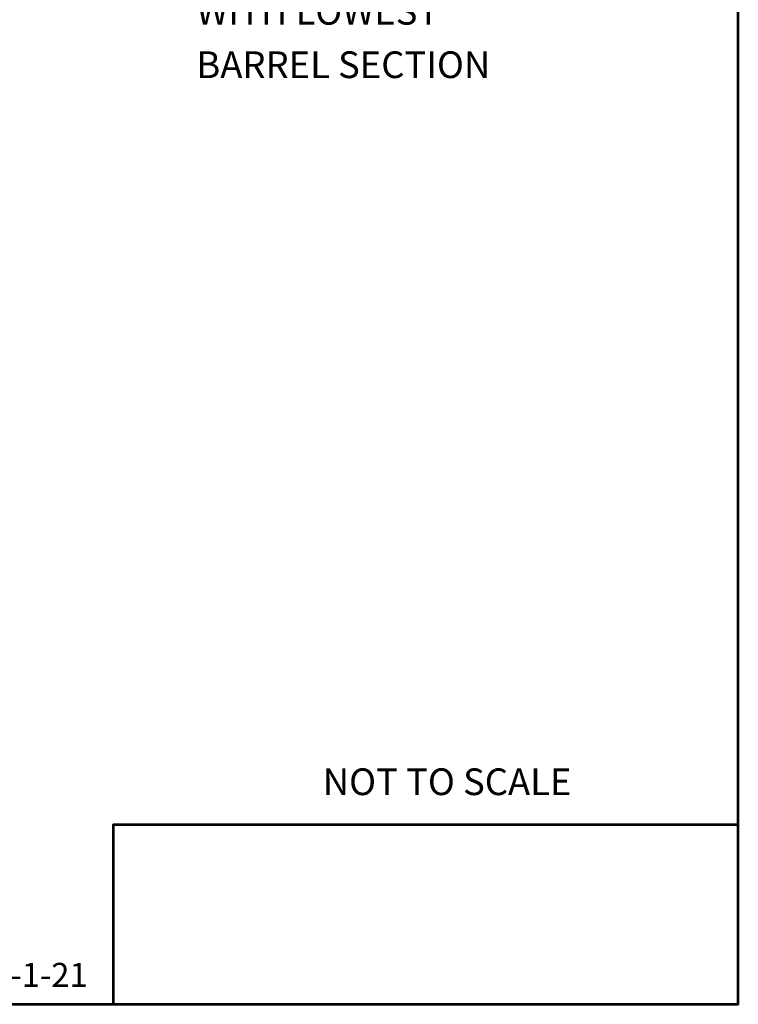
# Model space of a CAD drawing. Extents: x 5177365 to 5180268, y 5422926 to 5425971.
# Drawn here: x 5179607 to 5179689, y 5424018 to 5424130 of the extents above; entities that cross this region are included whole.
import ezdxf
from ezdxf.enums import TextEntityAlignment as Align

# ---------------------------------------------------------------- set-up
doc = ezdxf.new("R2010")
doc.units = 0
doc.header["$LTSCALE"] = 240
doc.header["$MEASUREMENT"] = 0
doc.layers.get('0').update_dxf_attribs({"color": 254})
doc.layers.add('BOX', color=133, linetype='Continuous', lineweight=0)
doc.layers.add('Level 63', color=63, linetype='Continuous', lineweight=0)
doc.styles.get("Standard").update_dxf_attribs({"font": 'txt.shx'})
doc.styles.add('Style-ENGINEERING', font='ENGINEERING.shx')
doc.dimstyles.get("Standard").update_dxf_attribs({"dimtxt": 0.18, "dimasz": 0.18, "dimexe": 0.18, "dimexo": 0.0625, "dimgap": 0.09, "dimtad": 0, "dimtih": 1, "dimtoh": 1, "dimdec": 4, "dimlfac": 1.000002, "dimzin": 0, "dimdsep": 46, "dimtxsty": 'Standard', "dimcen": 0.09, "dimadec": 0, "dimazin": 0, "dimtfac": 1, "dimtdec": 4, "dimtofl": 0, "dimtmove": 0, "dimatfit": 1, "dimfxl": 1, "dimtolj": 1, "dimtzin": 0, "dimarcsym": 0})

# ---------------------------------------------------------------- blocks, each defined once
blk = doc.blocks.new('TerminatorOpen_0.5')
at = {"color": 0, "linetype": 'ByBlock', "lineweight": -2}
for q in [(-3.048, 0.762), (-3.048, 0), (-3.048, -0.762)]:
    blk.add_line((0, 0), q, dxfattribs=at)

msp = doc.modelspace()

# ---------------------------------------------------------------- linework, layer by layer
at = {"color": 7, "linetype": 'Continuous', "lineweight": 53, "ltscale": 3.048006, "flags": 128}
msp.add_lwpolyline([(5179618.04, 5424018), (5179618.04, 5424038.54), (5179689.4, 5424038.54)], dxfattribs=at)
at = {"layer": 'BOX', "color": 7, "linetype": 'Continuous', "lineweight": 53, "ltscale": 3.048006, "flags": 128}
msp.add_lwpolyline([(5179445.56, 5424018), (5179689.4, 5424018), (5179689.4, 5424353.28), (5179445.56, 5424353.28), (5179445.56, 5424018)], close=True, dxfattribs=at)
at = {"layer": 'Level 63', "color": 52, "flags": 128}
msp.add_lwpolyline([(5179445.56, 5424353.28), (5179689.4, 5424353.28), (5179689.4, 5424018), (5179445.56, 5424018), (5179445.56, 5424353.28)], close=True, dxfattribs=at)

# ---------------------------------------------------------------- texts
at = {"color": 7, "linetype": 'Continuous', "lineweight": 13, "style": 'Style-ENGINEERING'}
msp.add_text('NOT TO SCALE', height=3.048, dxfattribs=at).set_placement((5179670.34, 5424044.94), align=Align.TOP_RIGHT)
for s, insert, char_height, attachment_point, line_spacing_factor in [('CONCRETE BASE \\PCAST INTEGRAL \\PWITH LOWEST \\PBARREL SECTION', (5179627.52, 5424145.11), 3.048, 1, 1.199994), ('\\P\\Fsimplex; REVISED:1-1-21   ', (5179615.11, 5424027.67), 2.7432, 3, 1.079995)]:
    msp.add_mtext(s, dxfattribs=dict(at, insert=insert, char_height=char_height, attachment_point=attachment_point, line_spacing_factor=line_spacing_factor))

# ---------------------------------------------------------------- leaders
at = {"color": 7, "linetype": 'Continuous', "lineweight": 0}
msp.add_leader([(5179590.33, 5424120.21), (5179616.09, 5424142.84), (5179624.95, 5424142.84)], dimstyle='Standard', override={"dimtxt": 3.048, "dimasz": 1.2192, "dimgap": 1.524, "dimtad": 1, "dimtxsty": 'Style-ENGINEERING', "dimldrblk": 'TerminatorOpen_0.5'}, dxfattribs=at)

doc.saveas('drawing.dxf')
